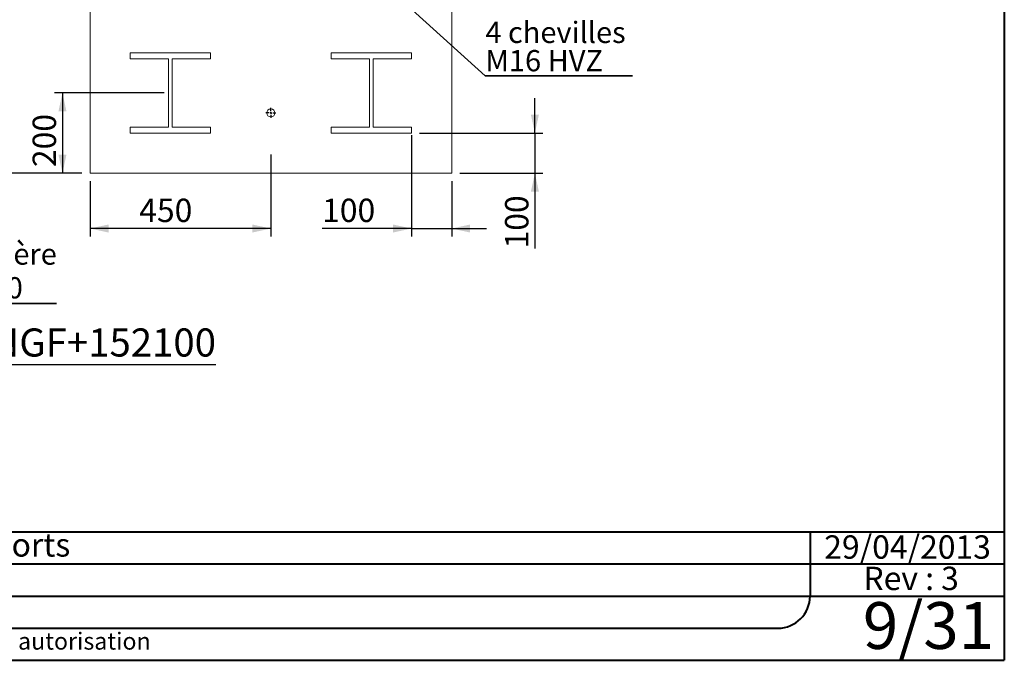
# Paper-space layout 'SP09 base' of a CAD drawing. Units: millimetres. Extents: x 100 to 5840, y 100 to 4100.
# Drawn here: x 3390 to 5840, y 100 to 1695 of the extents above; entities that cross this region are included whole.
import ezdxf

# ---------------------------------------------------------------- set-up
doc = ezdxf.new("R2010")
doc.units = ezdxf.units.MM
doc.linetypes.add('SLD-Solid', pattern=[0])
for name, color, linetype in [('ANNOTATION', 98, 'SLD-Solid'), ('COTATION', 174, 'SLD-Solid'), ("TRAITS_D'AXES", 12, 'SLD-Solid')]:
    doc.layers.add(name, color=color, linetype=linetype)
doc.layers.add('CARTOUCHE', color=250, linetype='SLD-Solid', lineweight=40)
doc.styles.add('SLDTEXTSTYLE3', font='GOTHIC.TTF', dxfattribs={"width": 0.913})
doc.styles.add('SLDTEXTSTYLE4', font='SANSATION_REGULAR.TTF')
doc.styles.add('SLDTEXTSTYLE5', font='SANSATION_REGULAR.TTF')
doc.styles.get("Standard").update_dxf_attribs({"font": 'GOTHIC.TTF'})
doc.dimstyles.new('SLDDIMSTYLE65', dxfattribs={"dimtxt": 0, "dimasz": 46, "dimexe": 0, "dimexo": 0.0625, "dimgap": 0, "dimtad": 0, "dimtih": 1, "dimtoh": 1, "dimdec": 0, "dimrnd": 1e-09, "dimzin": 0, "dimdsep": 46, "dimtxsty": 'Standard', "dimsah": 1, "dimcen": 0.09, "dimadec": 0, "dimazin": 0, "dimtfac": 46, "dimtdec": 0, "dimtofl": 0, "dimtmove": 0, "dimatfit": 3, "dimfxl": 1, "dimfrac": 2, "dimtolj": 1, "dimtzin": 0, "dimarcsym": 0})
doc.dimstyles.new('SLDDIMSTYLE78', dxfattribs={"dimtxt": 58.208333, "dimasz": 46, "dimexe": 0, "dimexo": 0.0625, "dimgap": 14.552083, "dimtad": 1, "dimdec": 3, "dimlfac": 20, "dimrnd": 1e-09, "dimzin": 12, "dimdsep": 46, "dimtxsty": 'SLDTEXTSTYLE3', "dimsah": 1, "dimcen": 0.09, "dimadec": 0, "dimazin": 3, "dimtfac": 1, "dimtdec": 3, "dimtofl": 0, "dimtmove": 0, "dimatfit": 3, "dimfxl": 1, "dimfrac": 2, "dimtolj": 1, "dimtzin": 12, "dimarcsym": 0})
doc.dimstyles.new('SLDDIMSTYLE79', dxfattribs={"dimtxt": 58.208333, "dimasz": 46, "dimexe": 0, "dimexo": 0.0625, "dimgap": 14.552083, "dimtad": 1, "dimdec": 3, "dimlfac": 20, "dimrnd": 1e-09, "dimzin": 12, "dimdsep": 46, "dimtxsty": 'SLDTEXTSTYLE3', "dimsah": 1, "dimcen": 0.09, "dimadec": 0, "dimazin": 3, "dimtfac": 1, "dimtdec": 3, "dimtmove": 0, "dimatfit": 0, "dimfxl": 1, "dimfrac": 2, "dimtolj": 1, "dimtzin": 12, "dimarcsym": 0})

# ---------------------------------------------------------------- blocks, each defined once
blk = doc.blocks.new('SW_NOTE_93')
at = {"layer": 'ANNOTATION', "color": 0, "ltscale": 20}
for p, q in [((-130.9, -200), (-12.9, 0)), ((-12.9, 0), (558.4, 0)), ((-130.9, -200), (-189.9, -100)), ((-71.9, -100), (-189.9, -100))]:
    blk.add_line(p, q, dxfattribs=at)
at = {"layer": 'ANNOTATION', "color": 0, "ltscale": 20, "insert": (0, 89.4), "char_height": 70, "attachment_point": 1, "style": 'SLDTEXTSTYLE3'}
blk.add_mtext('NGF+152100', dxfattribs=at)
blk = doc.blocks.new('SW_NOTE_94')
at = {"layer": 'ANNOTATION', "color": 0, "ltscale": 20}
for p, q in [((0, 0), (281.5, 0)), ((281.5, 0), (0, 0)), ((0, 0), (281.5, 0)), ((281.5, 0), (0, 0)), ((0, 0), (281.5, 0)), ((281.5, 0), (0, 0))]:
    blk.add_line(p, q, dxfattribs=at)
at = {"layer": 'ANNOTATION', "color": 0, "ltscale": 20, "attachment_point": 1, "style": 'SLDTEXTSTYLE3'}
for s, insert, char_height in [('cornière', (1.4, 149.4), 52.92), ('5', (1.4, 65.3), 52.9), ('x', (83.4, 65.3), 52.9), ('50', (117.3, 65.3), 52.92)]:
    blk.add_mtext(s, dxfattribs=dict(at, insert=insert, char_height=char_height))
blk = doc.blocks.new('_D_284')
at = {"layer": 'COTATION', "ltscale": 20}
for p, q in [((3544.6, 2213.1), (3340, 2213.1)), ((3360, 1313.1), (3360, 2213.1)), ((3544.6, 1313.1), (3340, 1313.1))]:
    blk.add_line(p, q, dxfattribs=at)
for points in [[(3360, 2213.1), (3350, 2167.1), (3370, 2167.1)], [(3360, 1313.1), (3370, 1359.1), (3350, 1359.1)]]:
    blk.add_solid(points, dxfattribs=at)
at = {"layer": 'COTATION', "ltscale": 20, "insert": (3285.6, 1662.6, 1501.4), "char_height": 58.21, "attachment_point": 1, "rotation": 90, "style": 'SLDTEXTSTYLE3'}
blk.add_mtext('900', dxfattribs=at)
blk = doc.blocks.new('_D_287')
at = {"layer": 'COTATION', "ltscale": 20}
for p, q in [((4014.6, 1359.7), (4014.6, 1155.3)), ((3564.6, 1293.1), (3564.6, 1155.3)), ((4014.6, 1175.3), (3564.6, 1175.3))]:
    blk.add_line(p, q, dxfattribs=at)
for points in [[(3564.6, 1175.3), (3610.6, 1165.3), (3610.6, 1185.3)], [(4014.6, 1175.3), (3968.6, 1185.3), (3968.6, 1165.3)]]:
    blk.add_solid(points, dxfattribs=at)
at = {"layer": 'COTATION', "ltscale": 20, "insert": (3687, 1249.7, 1501.4), "char_height": 58.21, "attachment_point": 1, "style": 'SLDTEXTSTYLE3'}
blk.add_mtext('450', dxfattribs=at)
blk = doc.blocks.new('_D_288')
at = {"layer": 'COTATION', "ltscale": 20}
for p, q in [((3749.1, 1513.1), (3476, 1513.1)), ((3496, 1513.1), (3496, 1313.1)), ((3544.6, 1313.1), (3476, 1313.1))]:
    blk.add_line(p, q, dxfattribs=at)
for points in [[(3496, 1513.1), (3486, 1467.1), (3506, 1467.1)], [(3496, 1313.1), (3506, 1359.1), (3486, 1359.1)]]:
    blk.add_solid(points, dxfattribs=at)
at = {"layer": 'COTATION', "ltscale": 20, "insert": (3421.7, 1328.3, 1501.4), "char_height": 58.21, "attachment_point": 1, "rotation": 90, "style": 'SLDTEXTSTYLE3'}
blk.add_mtext('200', dxfattribs=at)
blk = doc.blocks.new('_D_290')
at = {"layer": 'COTATION', "ltscale": 20}
for p, q in [((4671.7, 1413.1), (4671.7, 1500.1)), ((4384.6, 1413.1), (4691.7, 1413.1)), ((4671.7, 1413.1), (4671.7, 1313.1)), ((4484.6, 1313.1), (4691.7, 1313.1)), ((4671.7, 1313.1), (4671.7, 1125.7))]:
    blk.add_line(p, q, dxfattribs=at)
for points in [[(4671.7, 1413.1), (4681.7, 1459.1), (4661.7, 1459.1)], [(4671.7, 1313.1), (4661.7, 1267.1), (4681.7, 1267.1)]]:
    blk.add_solid(points, dxfattribs=at)
at = {"layer": 'COTATION', "ltscale": 20, "insert": (4597.4, 1125.7, 1501.4), "char_height": 58.21, "attachment_point": 1, "rotation": 90, "style": 'SLDTEXTSTYLE3'}
blk.add_mtext('100', dxfattribs=at)
blk = doc.blocks.new('_D_291')
at = {"layer": 'COTATION', "ltscale": 20}
for p, q in [((4364.6, 1408.1), (4364.6, 1155.3)), ((4464.6, 1293.1), (4464.6, 1155.3)), ((4364.6, 1175.3), (4142.1, 1175.3)), ((4364.6, 1175.3), (4464.6, 1175.3)), ((4464.6, 1175.3), (4551.6, 1175.3))]:
    blk.add_line(p, q, dxfattribs=at)
for points in [[(4364.6, 1175.3), (4318.6, 1185.3), (4318.6, 1165.3)], [(4464.6, 1175.3), (4510.6, 1165.3), (4510.6, 1185.3)]]:
    blk.add_solid(points, dxfattribs=at)
at = {"layer": 'COTATION', "ltscale": 20, "insert": (4142.1, 1249.7, 1501.4), "char_height": 58.21, "attachment_point": 1, "style": 'SLDTEXTSTYLE3'}
blk.add_mtext('100', dxfattribs=at)
blk = doc.blocks.new('SW_NOTE_98')
at = {"layer": 'ANNOTATION', "color": 0, "ltscale": 20}
for p, q in [((0, 0), (366.7, 0)), ((366.7, 0), (0, 0)), ((0, 0), (366.7, 0)), ((366.7, 0), (0, 0)), ((0, 0), (366.7, 0)), ((366.7, 0), (0, 0))]:
    blk.add_line(p, q, dxfattribs=at)
at = {"layer": 'ANNOTATION', "color": 0, "ltscale": 20, "attachment_point": 1, "style": 'SLDTEXTSTYLE3'}
for s, insert, char_height in [('4 chevilles ', (0.3, 134.7), 52.917), ('M16 HVZ', (0.3, 64.2), 52.92)]:
    blk.add_mtext(s, dxfattribs=dict(at, insert=insert, char_height=char_height))
blk = doc.blocks.new('SW_CENTERMARKSYMBOL_47')
at = {"layer": "TRAITS_D'AXES", "color": 0, "ltscale": 20}
for p, q in [((-5, 0), (-12.5, 0)), ((0, 0), (-2.5, 0)), ((0, 5), (0, 12.5)), ((0, 0), (0, 2.5)), ((0, 0), (0, -2.5)), ((0, 0), (2.5, 0)), ((5, 0), (12.5, 0)), ((0, -5), (0, -12.5))]:
    blk.add_line(p, q, dxfattribs=at)

psp = doc.layouts.new('SP09 base')

# ---------------------------------------------------------------- linework, layer by layer
at = {"color": 7, "linetype": 'SLD-Solid', "lineweight": 15, "ltscale": 20}
for p, q in [((3564.574186, 1313.105855), (3564.574186, 2213.105855)), ((4464.574186, 2213.105855), (4464.574186, 1313.105855)), ((3664.574186, 1613.105855), (3864.574186, 1613.105855)), ((3664.574186, 1598.105855), (3664.574186, 1613.105855)), ((3760.074186, 1598.105855), (3664.574186, 1598.105855)), ((3760.074186, 1428.105855), (3760.074186, 1598.105855)), ((3769.074186, 1598.105855), (3769.074186, 1428.105855)), ((3864.574186, 1598.105855), (3769.074186, 1598.105855)), ((3864.574186, 1613.105855), (3864.574186, 1598.105855)), ((4164.574186, 1613.105855), (4364.574186, 1613.105855)), ((4164.574186, 1598.105855), (4164.574186, 1613.105855)), ((4260.074186, 1598.105855), (4164.574186, 1598.105855)), ((4260.074186, 1428.105855), (4260.074186, 1598.105855)), ((4269.074186, 1598.105855), (4269.074186, 1428.105855)), ((4364.574186, 1598.105855), (4269.074186, 1598.105855)), ((4364.574186, 1613.105855), (4364.574186, 1598.105855)), ((3664.574186, 1428.105855), (3760.074186, 1428.105855)), ((3664.574186, 1413.105855), (3664.574186, 1428.105855)), ((3769.074186, 1428.105855), (3864.574186, 1428.105855)), ((3864.574186, 1428.105855), (3864.574186, 1413.105855)), ((4164.574186, 1428.105855), (4260.074186, 1428.105855)), ((4164.574186, 1413.105855), (4164.574186, 1428.105855)), ((4269.074186, 1428.105855), (4364.574186, 1428.105855)), ((4364.574186, 1428.105855), (4364.574186, 1413.105855)), ((3864.574186, 1413.105855), (3664.574186, 1413.105855)), ((4364.574186, 1413.105855), (4164.574186, 1413.105855)), ((4464.574186, 1313.105855), (3564.574186, 1313.105855))]:
    psp.add_line(p, q, dxfattribs=at)
at = {"color": 7, "linetype": 'SLD-Solid', "lineweight": 15, "ltscale": 400}
psp.add_circle((4014.574186, 1463.105855), 10, dxfattribs=at)
at = {"layer": 'CARTOUCHE', "ltscale": 20}
for p, q in [((5839.866451, 4099.934623), (5839.866451, 260.039213)), ((99.524627, 420.039213), (5839.866451, 420.039213)), ((5356.386884, 420.039213), (5356.386884, 260.039213)), ((2779.524627, 340.039213), (5356.386884, 340.039213)), ((5356.386884, 340.039213), (5839.866451, 340.039213)), ((2779.524627, 260.039213), (5356.386884, 260.039213)), ((5356.386884, 260.039213), (5839.866451, 260.039213)), ((5839.866451, 260.039213), (5839.866451, 100.039213)), ((99.524627, 180.039213), (5276.386884, 180.039213)), ((99.524627, 100.039213), (5839.866451, 100.039213))]:
    psp.add_line(p, q, dxfattribs=at)
psp.add_arc((5276.386884, 260.039213), 80, 270, 0, dxfattribs=at)

# ---------------------------------------------------------------- block references
at = {"layer": 'ANNOTATION', "ltscale": 20}
for name, p in [('SW_NOTE_98', (4548.148148, 1555.555556)), ('SW_NOTE_94', (3200, 988.888889)), ('SW_NOTE_93', (3319.513354, 837.074605))]:
    psp.add_blockref(name, p, dxfattribs=at)
at = {"layer": "TRAITS_D'AXES", "ltscale": 20}
psp.add_blockref('SW_CENTERMARKSYMBOL_47', (4014.574186, 1463.105855), dxfattribs=at)

# ---------------------------------------------------------------- texts
at = {"layer": 'CARTOUCHE', "ltscale": 20}
for s, insert, char_height, attachment_point, style in [('cahier des supports', (2789.61415, 416.519184), 58.20833333, 1, 'SLDTEXTSTYLE4'), ('29/04/2013', (5391.740928, 411.258424), 58.2083333, 1, 'SLDTEXTSTYLE4'), ('Rev : 3', (5489.258421, 333.183405), 58.2083333, 1, 'SLDTEXTSTYLE4'), ('9/31', (5814.559776, 244.856089), 116.4166667, 3, 'SLDTEXTSTYLE5'), ("Ce document est la propriété exclusive de la société ENDEL, il est interdit d'en faire usage ou de le communiquer sans son autorisation", (116.192881, 168.999085), 42.333333333, 1, 'SLDTEXTSTYLE4')]:
    psp.add_mtext(s, dxfattribs=dict(at, insert=insert, char_height=char_height, attachment_point=attachment_point, style=style))

# ---------------------------------------------------------------- dimensions: what is measured, and where the dimension line sits
at = {"layer": 'COTATION', "ltscale": 20}
for base, p1, p2, dimstyle, picture, middle in [((3359.991989, 2213.105855), (3564.574186, 1313.105855), (3564.574186, 2213.105855), 'SLDDIMSTYLE78', '_D_284', (3359.991989, 1750.721185)), ((3496.035937, 1313.105855), (3769.074186, 1513.105855), (3564.574186, 1313.105855), 'SLDDIMSTYLE78', '_D_288', (3496.035937, 1416.467689)), ((4671.712621, 1313.105855), (4364.574186, 1413.105855), (4464.574186, 1313.105855), 'SLDDIMSTYLE79', '_D_290', (4671.712621, 1213.829603))]:
    dim = psp.add_linear_dim(base=base, p1=p1, p2=p2, angle=90, dimstyle=dimstyle, dxfattribs=at)
    dim.commit()
    dim.dimension.update_dxf_attribs({"geometry": picture, "text_midpoint": middle, "dimtype": 160})
for base, p1, p2, dimstyle, picture, middle in [((4464.574186, 1175.345526), (4364.574186, 1428.105855), (4464.574186, 1313.105855), 'SLDDIMSTYLE79', '_D_291', (4230.186284, 1175.345526)), ((3564.574186, 1175.345526), (4014.574186, 1379.678234), (3564.574186, 1313.105855), 'SLDDIMSTYLE78', '_D_287', (3775.087464, 1175.345526))]:
    dim = psp.add_linear_dim(base=base, p1=p1, p2=p2, dimstyle=dimstyle, dxfattribs=at)
    dim.commit()
    dim.dimension.update_dxf_attribs({"geometry": picture, "text_midpoint": middle, "dimtype": 160})

# ---------------------------------------------------------------- leaders
at = {"layer": 'ANNOTATION', "ltscale": 20}
psp.add_leader([(4319.244949, 1763.105855), (4548.148148, 1555.555556)], dimstyle='SLDDIMSTYLE65', dxfattribs=at)

doc.saveas('drawing.dxf')
